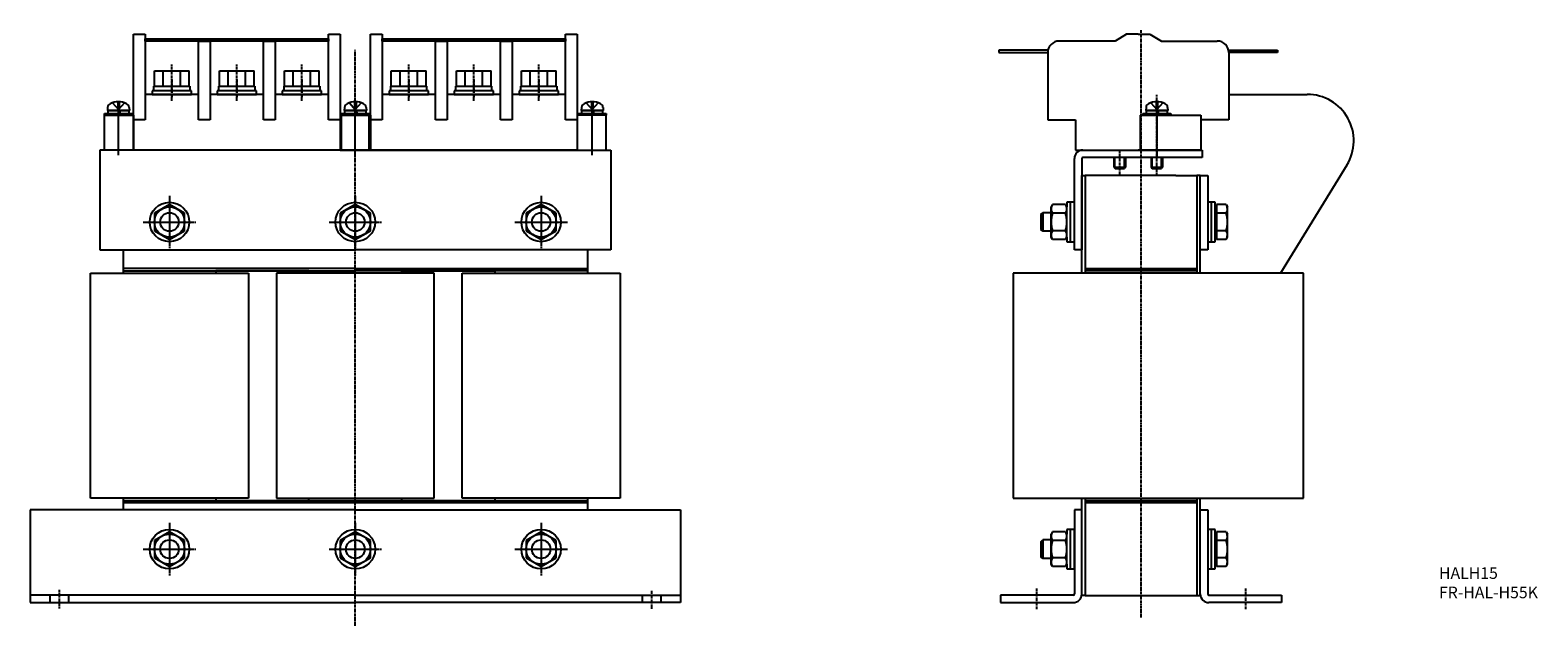
# Model space of a CAD drawing. Extents: x 54 to 703, y 38 to 295.
import ezdxf

# ---------------------------------------------------------------- set-up
doc = ezdxf.new("R2010")
doc.units = 0
doc.header["$MEASUREMENT"] = 0
doc.linetypes.add('CENTER', pattern=[2, 1.25, -0.25, 0.25, -0.25])
for name, color, linetype in [('10', 4, 'CONTINUOUS'), ('12', 3, 'CENTER'), ('16', 4, 'CENTER'), ('17', 2, 'CENTER'), ('19', 7, 'CONTINUOUS')]:
    doc.layers.add(name, color=color, linetype=linetype)
doc.styles.add('STANDARD1X3', font='romans.shx', dxfattribs={"width": 0.7, "height": 9.6, "bigfont": 'extfont.shx'})

msp = doc.modelspace()

# ---------------------------------------------------------------- linework, layer by layer
at = {"layer": '10', "ltscale": 0.5}
for p, q in [((98.62, 256.35), (98.62, 293.35)), ((98.62, 293.35), (103.62, 293.35)), ((103.62, 293.35), (103.62, 256.35)), ((182.62, 256.35), (182.62, 293.35)), ((182.62, 293.35), (187.62, 293.35)), ((187.62, 293.35), (187.62, 256.35)), ((200.62, 256.35), (200.62, 293.35)), ((200.62, 293.35), (205.62, 293.35)), ((205.62, 293.35), (205.62, 256.35)), ((284.62, 256.35), (284.62, 293.35)), ((284.62, 293.35), (289.62, 293.35)), ((289.62, 293.35), (289.62, 256.35)), ((526.21, 293.35), (521.21, 290.35)), ((531.21, 293.35), (526.21, 293.35)), ((531.21, 293.35), (536.21, 293.35)), ((536.21, 293.35), (541.21, 290.35)), ((103.62, 290.35), (103.62, 291.35)), ((103.62, 291.35), (182.62, 291.35)), ((182.62, 290.35), (103.62, 290.35)), ((126.62, 256.35), (126.62, 290.35)), ((126.62, 290.35), (131.62, 290.35)), ((131.62, 290.35), (131.62, 256.35)), ((154.62, 256.35), (154.62, 290.35)), ((154.62, 290.35), (159.62, 290.35)), ((159.62, 290.35), (159.62, 256.35)), ((182.62, 291.35), (182.62, 290.35)), ((205.62, 290.35), (205.62, 291.35)), ((205.62, 291.35), (284.62, 291.35)), ((284.62, 290.35), (205.62, 290.35)), ((228.62, 256.35), (228.62, 290.35)), ((228.62, 290.35), (233.62, 290.35)), ((233.62, 290.35), (233.62, 256.35)), ((256.62, 256.35), (256.62, 290.35)), ((256.62, 290.35), (261.62, 290.35)), ((261.62, 290.35), (261.62, 256.35)), ((284.62, 291.35), (284.62, 290.35)), ((492.21, 286.35), (471.21, 286.35)), ((471.21, 286.35), (471.21, 285.35)), ((521.21, 290.35), (497.21, 290.35)), ((541.21, 290.35), (565.21, 290.35)), ((570.21, 286.35), (591.21, 286.35)), ((591.21, 286.35), (591.21, 285.35)), ((471.21, 285.35), (492.21, 285.35)), ((492.21, 285.35), (492.21, 256.35)), ((591.21, 285.35), (570.21, 285.35)), ((570.21, 285.35), (570.21, 256.35)), ((126.62, 267.35), (103.62, 267.35)), ((154.62, 267.35), (131.62, 267.35)), ((182.62, 267.35), (159.62, 267.35)), ((228.62, 267.35), (205.62, 267.35)), ((256.62, 267.35), (233.62, 267.35)), ((284.62, 267.35), (261.62, 267.35)), ((86.12, 258.35), (98.62, 258.35)), ((86.12, 243.35), (86.12, 258.35)), ((98.62, 258.35), (98.62, 243.35)), ((98.62, 243.35), (98.62, 256.35)), ((103.62, 256.35), (98.62, 256.35)), ((131.62, 256.35), (126.62, 256.35)), ((159.62, 256.35), (154.62, 256.35)), ((187.62, 256.35), (182.62, 256.35)), ((200.12, 258.35), (187.62, 258.35)), ((187.62, 258.35), (187.62, 243.35)), ((187.62, 256.35), (187.62, 243.35)), ((188.12, 258.35), (200.62, 258.35)), ((188.12, 243.35), (188.12, 258.35)), ((200.12, 243.35), (200.12, 258.35)), ((200.62, 258.35), (200.62, 243.35)), ((200.62, 243.35), (200.62, 256.35)), ((205.62, 256.35), (200.62, 256.35)), ((233.62, 256.35), (228.62, 256.35)), ((261.62, 256.35), (256.62, 256.35)), ((289.62, 256.35), (284.62, 256.35)), ((302.12, 258.35), (289.62, 258.35)), ((289.62, 258.35), (289.62, 243.35)), ((289.62, 256.35), (289.62, 243.35)), ((302.12, 243.35), (302.12, 258.35)), ((492.21, 256.35), (504.21, 256.35)), ((504.21, 256.35), (504.21, 243.35)), ((532.21, 243.35), (532.21, 258.35)), ((532.21, 258.35), (558.21, 258.35)), ((558.21, 258.35), (558.21, 243.35)), ((570.21, 256.35), (558.21, 256.35)), ((558.21, 256.35), (558.21, 243.35)), ((98.62, 243.35), (86.12, 243.35)), ((187.62, 243.35), (98.62, 243.35)), ((187.62, 243.35), (200.12, 243.35)), ((200.62, 243.35), (188.12, 243.35)), ((289.62, 243.35), (200.62, 243.35)), ((289.62, 243.35), (302.12, 243.35)), ((504.21, 243.35), (531.21, 243.35)), ((558.21, 243.35), (531.21, 243.35)), ((558.21, 243.35), (532.21, 243.35))]:
    msp.add_line(p, q, dxfattribs=at)
at = {"layer": '10'}
for p, q in [((107.61, 277.45), (122.62, 277.45)), ((107.61, 270.95), (107.61, 277.45)), ((111.36, 270.95), (111.36, 277.45)), ((118.87, 270.95), (118.87, 277.45)), ((122.62, 270.95), (122.62, 277.45)), ((135.61, 277.45), (150.62, 277.45)), ((135.61, 270.95), (135.61, 277.45)), ((139.36, 270.95), (139.36, 277.45)), ((146.87, 270.95), (146.87, 277.45)), ((150.62, 270.95), (150.62, 277.45)), ((163.61, 277.45), (178.62, 277.45)), ((163.61, 270.95), (163.61, 277.45)), ((167.36, 270.95), (167.36, 277.45)), ((174.87, 270.95), (174.87, 277.45)), ((178.62, 270.95), (178.62, 277.45)), ((209.61, 277.45), (224.62, 277.45)), ((209.61, 270.95), (209.61, 277.45)), ((213.36, 270.95), (213.36, 277.45)), ((220.87, 270.95), (220.87, 277.45)), ((224.62, 270.95), (224.62, 277.45)), ((237.61, 277.45), (252.62, 277.45)), ((237.61, 270.95), (237.61, 277.45)), ((241.36, 270.95), (241.36, 277.45)), ((248.87, 270.95), (248.87, 277.45)), ((252.62, 270.95), (252.62, 277.45)), ((265.61, 277.45), (280.62, 277.45)), ((265.61, 270.95), (265.61, 277.45)), ((269.36, 270.95), (269.36, 277.45)), ((276.87, 270.95), (276.87, 277.45)), ((280.62, 270.95), (280.62, 277.45)), ((123.62, 268.95), (106.62, 268.95)), ((106.62, 268.95), (106.62, 267.35)), ((106.62, 267.35), (123.62, 267.35)), ((107.42, 270.95), (122.82, 270.95)), ((107.42, 268.95), (107.42, 270.95)), ((122.82, 268.95), (107.42, 268.95)), ((107.61, 270.95), (122.62, 270.95)), ((122.82, 270.95), (122.82, 268.95)), ((123.62, 267.35), (123.62, 268.95)), ((151.62, 268.95), (134.62, 268.95)), ((134.62, 268.95), (134.62, 267.35)), ((134.62, 267.35), (151.62, 267.35)), ((135.42, 270.95), (150.82, 270.95)), ((135.42, 268.95), (135.42, 270.95)), ((150.82, 268.95), (135.42, 268.95)), ((135.61, 270.95), (150.62, 270.95)), ((150.82, 270.95), (150.82, 268.95)), ((151.62, 267.35), (151.62, 268.95)), ((179.62, 268.95), (162.62, 268.95)), ((162.62, 268.95), (162.62, 267.35)), ((162.62, 267.35), (179.62, 267.35)), ((163.42, 270.95), (178.82, 270.95)), ((163.42, 268.95), (163.42, 270.95)), ((178.82, 268.95), (163.42, 268.95)), ((163.61, 270.95), (178.62, 270.95)), ((178.82, 270.95), (178.82, 268.95)), ((179.62, 267.35), (179.62, 268.95)), ((225.62, 268.95), (208.62, 268.95)), ((208.62, 268.95), (208.62, 267.35)), ((208.62, 267.35), (225.62, 267.35)), ((209.42, 270.95), (224.82, 270.95)), ((209.42, 268.95), (209.42, 270.95)), ((224.82, 268.95), (209.42, 268.95)), ((209.61, 270.95), (224.62, 270.95)), ((224.82, 270.95), (224.82, 268.95)), ((225.62, 267.35), (225.62, 268.95)), ((253.62, 268.95), (236.62, 268.95)), ((236.62, 268.95), (236.62, 267.35)), ((236.62, 267.35), (253.62, 267.35)), ((237.42, 270.95), (252.82, 270.95)), ((237.42, 268.95), (237.42, 270.95)), ((252.82, 268.95), (237.42, 268.95)), ((237.61, 270.95), (252.62, 270.95)), ((252.82, 270.95), (252.82, 268.95)), ((253.62, 267.35), (253.62, 268.95)), ((281.62, 268.95), (264.62, 268.95)), ((264.62, 268.95), (264.62, 267.35)), ((264.62, 267.35), (281.62, 267.35)), ((265.42, 270.95), (280.82, 270.95)), ((265.42, 268.95), (265.42, 270.95)), ((280.82, 268.95), (265.42, 268.95)), ((265.61, 270.95), (280.62, 270.95)), ((280.82, 270.95), (280.82, 268.95)), ((281.62, 267.35), (281.62, 268.95)), ((570.21, 267.35), (603.99, 267.35)), ((87.48, 261.7), (87.37, 260.45)), ((89.86, 260.45), (87.37, 260.45)), ((87.52, 260.45), (91.86, 260.45)), ((87.52, 260.45), (87.52, 259.15)), ((89.57, 263.73), (92.12, 260.9)), ((94.37, 260.45), (89.86, 260.45)), ((91.81, 264.14), (91.81, 261.25)), ((91.81, 261.25), (92.43, 261.25)), ((91.86, 260.45), (92.33, 259.15)), ((94.67, 263.73), (92.12, 260.9)), ((92.38, 260.45), (92.85, 259.15)), ((92.38, 260.45), (96.72, 260.45)), ((92.43, 264.14), (92.43, 261.25)), ((96.87, 260.45), (94.37, 260.45)), ((96.72, 259.15), (96.72, 260.45)), ((96.76, 261.7), (96.87, 260.45)), ((189.48, 261.7), (189.37, 260.45)), ((191.86, 260.45), (189.37, 260.45)), ((189.52, 260.45), (193.86, 260.45)), ((189.52, 260.45), (189.52, 259.15)), ((191.57, 263.73), (194.12, 260.9)), ((196.37, 260.45), (191.86, 260.45)), ((193.81, 264.14), (193.81, 261.25)), ((193.81, 261.25), (194.43, 261.25)), ((193.86, 260.45), (194.33, 259.15)), ((196.67, 263.73), (194.12, 260.9)), ((194.38, 260.45), (194.85, 259.15)), ((194.38, 260.45), (198.72, 260.45)), ((194.43, 264.14), (194.43, 261.25)), ((198.87, 260.45), (196.37, 260.45)), ((198.72, 259.15), (198.72, 260.45)), ((198.76, 261.7), (198.87, 260.45)), ((291.48, 261.7), (291.37, 260.45)), ((293.86, 260.45), (291.37, 260.45)), ((291.52, 260.45), (295.86, 260.45)), ((291.52, 260.45), (291.52, 259.15)), ((293.57, 263.73), (296.12, 260.9)), ((298.37, 260.45), (293.86, 260.45)), ((295.81, 264.14), (295.81, 261.25)), ((295.81, 261.25), (296.43, 261.25)), ((295.86, 260.45), (296.33, 259.15)), ((298.67, 263.73), (296.12, 260.9)), ((296.38, 260.45), (296.85, 259.15)), ((296.38, 260.45), (300.72, 260.45)), ((296.43, 264.14), (296.43, 261.25)), ((300.87, 260.45), (298.37, 260.45)), ((300.72, 259.15), (300.72, 260.45)), ((300.76, 261.7), (300.87, 260.45)), ((534.57, 261.7), (534.46, 260.45)), ((536.96, 260.45), (534.46, 260.45)), ((534.61, 260.45), (538.95, 260.45)), ((534.61, 260.45), (534.61, 259.15)), ((536.66, 263.73), (539.21, 260.9)), ((541.47, 260.45), (536.96, 260.45)), ((538.9, 264.14), (538.9, 261.25)), ((538.9, 261.25), (539.52, 261.25)), ((538.95, 260.45), (539.43, 259.15)), ((541.76, 263.73), (539.21, 260.9)), ((539.47, 260.45), (539.95, 259.15)), ((539.47, 260.45), (543.81, 260.45)), ((539.52, 264.14), (539.52, 261.25)), ((543.96, 260.45), (541.47, 260.45)), ((543.81, 259.15), (543.81, 260.45)), ((543.85, 261.7), (543.96, 260.45)), ((86.12, 259.15), (98.12, 259.15)), ((86.12, 258.35), (86.12, 259.15)), ((98.12, 258.35), (86.12, 258.35)), ((87.52, 259.15), (92.33, 259.15)), ((92.85, 259.15), (96.72, 259.15)), ((98.12, 259.15), (98.12, 258.35)), ((188.12, 259.15), (200.12, 259.15)), ((188.12, 258.35), (188.12, 259.15)), ((200.12, 258.35), (188.12, 258.35)), ((189.52, 259.15), (194.33, 259.15)), ((194.85, 259.15), (198.72, 259.15)), ((200.12, 259.15), (200.12, 258.35)), ((290.12, 259.15), (302.12, 259.15)), ((290.12, 258.35), (290.12, 259.15)), ((302.12, 258.35), (290.12, 258.35)), ((291.52, 259.15), (296.33, 259.15)), ((296.85, 259.15), (300.72, 259.15)), ((302.12, 259.15), (302.12, 258.35)), ((533.21, 259.15), (545.21, 259.15)), ((533.21, 258.35), (533.21, 259.15)), ((545.21, 258.35), (533.21, 258.35)), ((534.61, 259.15), (539.43, 259.15)), ((539.95, 259.15), (543.81, 259.15)), ((545.21, 259.15), (545.21, 258.35)), ((194.12, 243.35), (84.12, 243.35)), ((84.12, 243.35), (84.12, 200.35)), ((194.12, 243.35), (304.12, 243.35)), ((304.12, 243.35), (304.12, 200.35)), ((507.41, 243.35), (558.71, 243.35)), ((558.71, 243.35), (558.71, 240.15)), ((503.71, 200.35), (503.71, 239.65)), ((506.91, 239.65), (506.91, 200.35)), ((558.71, 240.15), (507.41, 240.15)), ((520.71, 240.15), (520.71, 235.94)), ((520.71, 235.94), (521.2, 235.45)), ((520.71, 235.94), (525.71, 235.94)), ((521.15, 235.5), (521.15, 240.15)), ((521.2, 235.45), (525.22, 235.45)), ((525.71, 235.94), (525.22, 235.45)), ((525.28, 235.5), (525.28, 240.15)), ((525.71, 240.15), (525.71, 235.94)), ((536.71, 240.15), (536.71, 235.94)), ((536.71, 235.94), (537.2, 235.45)), ((536.71, 235.94), (541.71, 235.94)), ((537.15, 235.5), (537.15, 240.15)), ((537.2, 235.45), (541.22, 235.45)), ((541.71, 235.94), (541.22, 235.45)), ((541.28, 235.5), (541.28, 240.15)), ((541.71, 240.15), (541.71, 235.94)), ((621.03, 236.89), (592.48, 190.35)), ((506.91, 190.35), (506.91, 232.35)), ((506.91, 232.35), (508.41, 232.35)), ((547.41, 232.35), (508.41, 232.35)), ((508.41, 232.35), (508.41, 190.35)), ((547.41, 232.35), (556.41, 232.35)), ((556.41, 232.35), (556.41, 190.35)), ((557.91, 232.35), (556.41, 232.35)), ((557.91, 190.35), (557.91, 232.35)), ((557.91, 201.35), (557.91, 232.35)), ((557.91, 232.35), (561.11, 232.35)), ((561.11, 232.35), (561.11, 200.35)), ((500.51, 220.85), (500.51, 218.85)), ((502.11, 220.85), (500.51, 220.85)), ((502.11, 203.85), (502.11, 220.85)), ((503.71, 220.85), (502.11, 220.85)), ((503.71, 203.85), (503.71, 220.85)), ((562.71, 220.85), (561.11, 220.85)), ((561.11, 220.85), (561.11, 203.85)), ((562.71, 203.85), (562.71, 220.85)), ((564.31, 220.85), (562.71, 220.85)), ((564.31, 203.85), (564.31, 220.85)), ((114.12, 219.85), (107.62, 216.1)), ((107.62, 216.1), (107.62, 208.59)), ((120.62, 216.1), (114.12, 219.85)), ((120.62, 208.59), (120.62, 216.1)), ((194.12, 219.85), (187.62, 216.1)), ((187.62, 216.1), (187.62, 208.59)), ((200.62, 216.1), (194.12, 219.85)), ((200.62, 208.59), (200.62, 216.1)), ((274.12, 219.85), (267.62, 216.1)), ((267.62, 216.1), (267.62, 208.59)), ((280.62, 216.1), (274.12, 219.85)), ((280.62, 208.59), (280.62, 216.1)), ((489.31, 215.58), (490.08, 216.35)), ((489.31, 215.58), (489.31, 209.11)), ((493.71, 216.35), (490.08, 216.35)), ((490.08, 216.35), (490.08, 208.35)), ((494.29, 219.85), (493.71, 218.85)), ((493.71, 205.85), (493.71, 218.85)), ((499.93, 219.85), (494.29, 219.85)), ((499.93, 216.1), (494.29, 216.1)), ((499.93, 219.85), (500.51, 218.85)), ((500.51, 205.85), (500.51, 218.85)), ((503.71, 207.35), (503.71, 217.35)), ((561.11, 217.35), (561.11, 207.35)), ((564.91, 218.16), (564.31, 218.16)), ((569.03, 219.85), (564.91, 219.85)), ((564.91, 219.85), (564.91, 218.16)), ((564.91, 218.16), (564.91, 206.53)), ((569.03, 216.1), (564.91, 216.1)), ((569.03, 219.85), (569.61, 218.85)), ((569.61, 205.85), (569.61, 218.85)), ((107.62, 208.59), (114.12, 204.84)), ((114.12, 204.84), (120.62, 208.59)), ((187.62, 208.59), (194.12, 204.84)), ((194.12, 204.84), (200.62, 208.59)), ((267.62, 208.59), (274.12, 204.84)), ((274.12, 204.84), (280.62, 208.59)), ((490.08, 208.35), (489.31, 209.11)), ((493.71, 208.35), (490.08, 208.35)), ((499.93, 208.59), (494.29, 208.59)), ((569.03, 208.59), (564.91, 208.59)), ((494.29, 204.84), (493.71, 205.85)), ((499.93, 204.84), (494.29, 204.84)), ((499.93, 204.84), (500.51, 205.85)), ((500.51, 205.85), (500.51, 203.85)), ((500.51, 203.85), (502.11, 203.85)), ((502.11, 203.85), (503.71, 203.85)), ((561.11, 203.85), (562.71, 203.85)), ((562.71, 203.85), (564.31, 203.85)), ((564.91, 206.53), (564.31, 206.53)), ((564.91, 206.53), (564.91, 204.84)), ((569.03, 204.84), (564.91, 204.84)), ((569.03, 204.84), (569.61, 205.85)), ((84.12, 200.35), (194.12, 200.35)), ((94.12, 200.35), (94.12, 190.35)), ((304.12, 200.35), (194.12, 200.35)), ((294.12, 200.35), (294.12, 190.35)), ((506.91, 200.35), (503.71, 200.35)), ((561.11, 200.35), (557.91, 200.35)), ((80.12, 190.35), (148.12, 190.35)), ((80.12, 93.35), (80.12, 190.35)), ((194.12, 192.35), (94.12, 192.35)), ((94.12, 191.35), (194.12, 191.35)), ((174.12, 191.35), (134.12, 191.35)), ((134.12, 191.35), (134.12, 190.35)), ((148.12, 190.35), (148.12, 93.35)), ((228.12, 190.35), (160.12, 190.35)), ((160.12, 190.35), (160.12, 93.35)), ((174.12, 190.35), (174.12, 191.35)), ((194.12, 192.35), (294.12, 192.35)), ((294.12, 191.35), (194.12, 191.35)), ((214.12, 190.35), (214.12, 191.35)), ((214.12, 191.35), (254.12, 191.35)), ((228.12, 93.35), (228.12, 190.35)), ((240.12, 190.35), (308.12, 190.35)), ((240.12, 93.35), (240.12, 190.35)), ((254.12, 191.35), (254.12, 190.35)), ((308.12, 190.35), (308.12, 93.35)), ((602.41, 190.35), (477.41, 190.35)), ((477.41, 190.35), (477.41, 93.35)), ((508.41, 192.35), (556.41, 192.35)), ((556.41, 191.35), (508.41, 191.35)), ((602.41, 93.35), (602.41, 190.35)), ((148.12, 93.35), (80.12, 93.35)), ((94.12, 93.35), (94.12, 88.35)), ((94.12, 92.35), (294.12, 92.35)), ((294.12, 91.35), (94.12, 91.35)), ((134.12, 93.35), (134.12, 92.35)), ((160.12, 93.35), (228.12, 93.35)), ((174.12, 92.35), (174.12, 93.35)), ((214.12, 92.35), (214.12, 93.35)), ((308.12, 93.35), (240.12, 93.35)), ((254.12, 93.35), (254.12, 92.35)), ((294.12, 93.34), (294.12, 88.35)), ((477.41, 93.35), (602.41, 93.35)), ((506.91, 51.35), (506.91, 93.35)), ((508.41, 93.35), (508.41, 51.35)), ((508.41, 92.35), (556.41, 92.35)), ((556.41, 91.35), (508.41, 91.35)), ((556.41, 93.35), (556.41, 51.35)), ((557.91, 51.35), (557.91, 93.35)), ((194.12, 88.35), (54.12, 88.35)), ((54.12, 88.35), (54.12, 48.35)), ((194.12, 88.35), (334.12, 88.35)), ((334.12, 88.35), (334.12, 48.35)), ((503.71, 88.35), (503.71, 52.05)), ((506.91, 88.35), (503.71, 88.35)), ((506.91, 52.55), (506.91, 88.35)), ((557.91, 52.55), (557.91, 88.35)), ((557.91, 88.35), (561.11, 88.35)), ((561.11, 88.35), (561.11, 52.05)), ((114.12, 78.85), (107.62, 75.1)), ((120.62, 75.1), (114.12, 78.85)), ((194.12, 78.85), (187.62, 75.1)), ((200.62, 75.1), (194.12, 78.85)), ((274.12, 78.85), (267.62, 75.1)), ((280.62, 75.1), (274.12, 78.85)), ((494.29, 78.85), (493.71, 77.85)), ((499.93, 78.85), (494.29, 78.85)), ((499.93, 78.85), (500.51, 77.85)), ((500.51, 79.85), (500.51, 77.85)), ((502.11, 79.85), (500.51, 79.85)), ((502.11, 62.85), (502.11, 79.85)), ((503.71, 79.85), (502.11, 79.85)), ((503.71, 62.85), (503.71, 79.85)), ((561.11, 79.85), (561.11, 62.85)), ((562.71, 79.85), (561.11, 79.85)), ((562.71, 62.85), (562.71, 79.85)), ((564.31, 79.85), (562.71, 79.85)), ((564.31, 62.85), (564.31, 79.85)), ((569.03, 78.85), (564.91, 78.85)), ((564.91, 78.85), (564.91, 77.16)), ((569.03, 78.85), (569.61, 77.85)), ((107.62, 75.1), (107.62, 67.59)), ((120.62, 67.59), (120.62, 75.1)), ((187.62, 75.1), (187.62, 67.59)), ((200.62, 67.59), (200.62, 75.1)), ((267.62, 75.1), (267.62, 67.59)), ((280.62, 67.59), (280.62, 75.1)), ((489.31, 74.58), (490.08, 75.35)), ((489.31, 74.58), (489.31, 68.11)), ((493.71, 75.35), (490.08, 75.35)), ((490.08, 75.35), (490.08, 67.35)), ((493.71, 64.85), (493.71, 77.85)), ((499.93, 75.1), (494.29, 75.1)), ((500.51, 64.85), (500.51, 77.85)), ((503.71, 66.35), (503.71, 76.35)), ((561.11, 76.35), (561.11, 66.35)), ((564.91, 77.16), (564.31, 77.16)), ((564.91, 77.16), (564.91, 65.53)), ((569.03, 75.1), (564.91, 75.1)), ((569.61, 64.85), (569.61, 77.85)), ((107.62, 67.59), (114.12, 63.84)), ((114.12, 63.84), (120.62, 67.59)), ((187.62, 67.59), (194.12, 63.84)), ((194.12, 63.84), (200.62, 67.59)), ((267.62, 67.59), (274.12, 63.84)), ((274.12, 63.84), (280.62, 67.59)), ((490.08, 67.35), (489.31, 68.11)), ((493.71, 67.35), (490.08, 67.35)), ((499.93, 67.59), (494.29, 67.59)), ((564.91, 65.53), (564.31, 65.53)), ((569.03, 67.59), (564.91, 67.59)), ((564.91, 65.53), (564.91, 63.84)), ((494.29, 63.84), (493.71, 64.85)), ((499.93, 63.84), (494.29, 63.84)), ((499.93, 63.84), (500.51, 64.85)), ((500.51, 64.85), (500.51, 62.85)), ((500.51, 62.85), (502.11, 62.85)), ((502.11, 62.85), (503.71, 62.85)), ((561.11, 62.85), (562.71, 62.85)), ((562.71, 62.85), (564.31, 62.85)), ((569.03, 63.84), (564.91, 63.84)), ((569.03, 63.84), (569.61, 64.85)), ((194.12, 51.55), (54.12, 51.55)), ((54.12, 48.35), (194.12, 48.35)), ((62.62, 51.55), (62.62, 48.35)), ((70.62, 51.55), (70.62, 48.35)), ((194.12, 51.55), (334.12, 51.55)), ((334.12, 48.35), (194.12, 48.35)), ((317.62, 51.55), (317.62, 48.35)), ((325.62, 51.55), (325.62, 48.35)), ((503.21, 51.55), (471.91, 51.55)), ((471.91, 51.55), (471.91, 48.35)), ((471.91, 48.35), (503.21, 48.35)), ((508.41, 51.35), (506.91, 51.35)), ((508.41, 51.35), (556.41, 51.35)), ((556.41, 51.35), (557.91, 51.35)), ((561.61, 51.55), (592.91, 51.55)), ((592.91, 48.35), (561.61, 48.35)), ((592.91, 51.55), (592.91, 48.35))]:
    msp.add_line(p, q, dxfattribs=at)
for centre, radius in [((114.12, 212.35), 8.5), ((194.12, 212.35), 8.5), ((274.12, 212.35), 8.5), ((114.12, 212.35), 6.5), ((114.12, 212.35), 4), ((194.12, 212.35), 6.5), ((194.12, 212.35), 4), ((274.12, 212.35), 6.5), ((274.12, 212.35), 4), ((114.12, 71.35), 8.5), ((194.12, 71.35), 8.5), ((274.12, 71.35), 8.5), ((114.12, 71.35), 6.5), ((114.12, 71.35), 4), ((194.12, 71.35), 6.5), ((194.12, 71.35), 4), ((274.12, 71.35), 6.5), ((274.12, 71.35), 4)]:
    msp.add_circle(centre, radius, dxfattribs=at)
at = {"layer": '10', "ltscale": 0.5}
for centre, start, end in [((497.21, 285.35), 90, 180), ((565.21, 285.35), 0, 90)]:
    msp.add_arc(centre, 5, start, end, dxfattribs=at)
at = {"layer": '10'}
for centre, radius, start, end in [((603.99, 247.35), 20, 328.47353, 90), ((89.47, 261.53), 2, 116.18362, 175), ((92.12, 256.15), 8, 63.81638, 116.18362), ((94.76, 261.53), 2, 5, 63.81638), ((191.47, 261.53), 2, 116.18362, 175), ((194.12, 256.15), 8, 63.81638, 116.18362), ((196.76, 261.53), 2, 5, 63.81638), ((293.47, 261.53), 2, 116.18362, 175), ((296.12, 256.15), 8, 63.81638, 116.18362), ((298.76, 261.53), 2, 5, 63.81638), ((536.56, 261.53), 2, 116.18362, 175), ((539.21, 256.15), 8, 63.81638, 116.18362), ((541.86, 261.53), 2, 5, 63.81638), ((507.41, 239.65), 3.7, 90, 180), ((507.41, 239.65), 0.5, 90, 180), ((497.03, 217.98), 3.32, 154.43847, 214.43847), ((506.12, 212.35), 12.4, 162.38303, 197.61697), ((497.19, 217.98), 3.32, 325.56153, 25.56153), ((488.11, 212.35), 12.4, 342.38303, 17.61697), ((566.29, 217.98), 3.32, 325.55313, 25.55313), ((557.2, 212.35), 12.41, 342.38753, 17.61247), ((497.03, 206.72), 3.32, 145.56153, 205.56153), ((497.19, 206.72), 3.32, 334.43847, 34.43847), ((566.29, 206.71), 3.32, 334.44687, 34.44687), ((497.03, 76.98), 3.32, 154.43847, 214.43847), ((497.19, 76.98), 3.32, 325.56153, 25.56153), ((566.29, 76.98), 3.32, 325.55313, 25.55313), ((506.12, 71.35), 12.4, 162.38303, 197.61697), ((488.11, 71.35), 12.4, 342.38303, 17.61697), ((557.2, 71.35), 12.41, 342.38753, 17.61247), ((497.03, 65.72), 3.32, 145.56153, 205.56153), ((497.19, 65.72), 3.32, 334.43847, 34.43847), ((566.29, 65.71), 3.32, 334.44687, 34.44687), ((503.21, 52.05), 3.7, 270, 0), ((503.21, 52.05), 0.5, 270, 0), ((561.61, 52.05), 3.7, 180, 270), ((561.61, 52.05), 0.5, 180, 270)]:
    msp.add_arc(centre, radius, start, end, dxfattribs=at)
at = {"layer": '12'}
for p, q in [((539.21, 232.45), (539.21, 267.15)), ((523.21, 232.65), (523.21, 242.94)), ((114.12, 223.64), (114.12, 201.05)), ((114.12, 222.65), (114.12, 202.05)), ((194.12, 223.64), (194.12, 201.05)), ((194.12, 222.65), (194.12, 202.05)), ((274.12, 223.64), (274.12, 201.05)), ((274.12, 222.65), (274.12, 202.05)), ((114.12, 219.14), (114.12, 205.55)), ((194.12, 219.14), (194.12, 205.55)), ((274.12, 219.14), (274.12, 205.55)), ((102.82, 212.35), (125.41, 212.35)), ((103.82, 212.35), (124.42, 212.35)), ((107.32, 212.35), (120.91, 212.35)), ((182.82, 212.35), (205.41, 212.35)), ((183.82, 212.35), (204.42, 212.35)), ((187.32, 212.35), (200.91, 212.35)), ((262.82, 212.35), (285.41, 212.35)), ((263.82, 212.35), (284.42, 212.35)), ((267.32, 212.35), (280.91, 212.35)), ((114.12, 82.64), (114.12, 60.05)), ((114.12, 81.65), (114.12, 61.05)), ((114.12, 78.14), (114.12, 64.55)), ((194.12, 82.64), (194.12, 60.05)), ((194.12, 81.65), (194.12, 61.05)), ((194.12, 78.14), (194.12, 64.55)), ((274.12, 82.64), (274.12, 60.05)), ((274.12, 81.65), (274.12, 61.05)), ((274.12, 78.14), (274.12, 64.55)), ((102.82, 71.35), (125.41, 71.35)), ((103.82, 71.35), (124.42, 71.35)), ((107.32, 71.35), (120.91, 71.35)), ((182.82, 71.35), (205.41, 71.35)), ((183.82, 71.35), (204.42, 71.35)), ((187.32, 71.35), (200.91, 71.35)), ((262.82, 71.35), (285.41, 71.35)), ((263.82, 71.35), (284.42, 71.35)), ((267.32, 71.35), (280.91, 71.35)), ((66.62, 53.86), (66.62, 45.72)), ((321.62, 53.35), (321.62, 45.35)), ((487.41, 54.34), (487.41, 45.55)), ((577.41, 54.34), (577.41, 45.55))]:
    msp.add_line(p, q, dxfattribs=at)
at = {"layer": '12', "ltscale": 0.5}
for p, q in [((92.12, 241.19), (92.12, 260.53)), ((194.12, 241.19), (194.12, 260.53)), ((194.12, 241.19), (194.12, 260.53)), ((296.12, 241.19), (296.12, 260.53)), ((539.21, 261.85), (539.21, 240.3))]:
    msp.add_line(p, q, dxfattribs=at)
at = {"layer": '16'}
for p, q in [((532.41, 41.89), (532.41, 295.05)), ((194.12, 38.29), (194.12, 286.53))]:
    msp.add_line(p, q, dxfattribs=at)
at = {"layer": '17'}
for p, q in [((115.12, 268.15), (115.12, 280.24)), ((143.12, 268.15), (143.12, 280.24)), ((171.12, 268.15), (171.12, 280.24)), ((217.12, 268.15), (217.12, 280.24)), ((245.12, 268.15), (245.12, 280.24)), ((273.12, 268.15), (273.12, 280.24)), ((115.12, 273.74), (115.12, 266.15)), ((143.12, 273.74), (143.12, 266.15)), ((171.12, 273.74), (171.12, 266.15)), ((217.12, 273.74), (217.12, 266.15)), ((245.12, 273.74), (245.12, 266.15)), ((273.12, 273.74), (273.12, 266.15)), ((115.12, 264.55), (115.12, 271.74)), ((143.12, 264.55), (143.12, 271.74)), ((171.12, 264.55), (171.12, 271.74)), ((217.12, 264.55), (217.12, 271.74)), ((245.12, 264.55), (245.12, 271.74)), ((273.12, 264.55), (273.12, 271.74))]:
    msp.add_line(p, q, dxfattribs=at)

# ---------------------------------------------------------------- texts
at = {"layer": '19', "insert": (660.69, 63.54), "char_height": 5, "width": 70.16, "attachment_point": 1, "style": 'STANDARD1X3'}
msp.add_mtext('HALH15\\PFR-HAL-H55K', dxfattribs=at)

doc.saveas('drawing.dxf')
